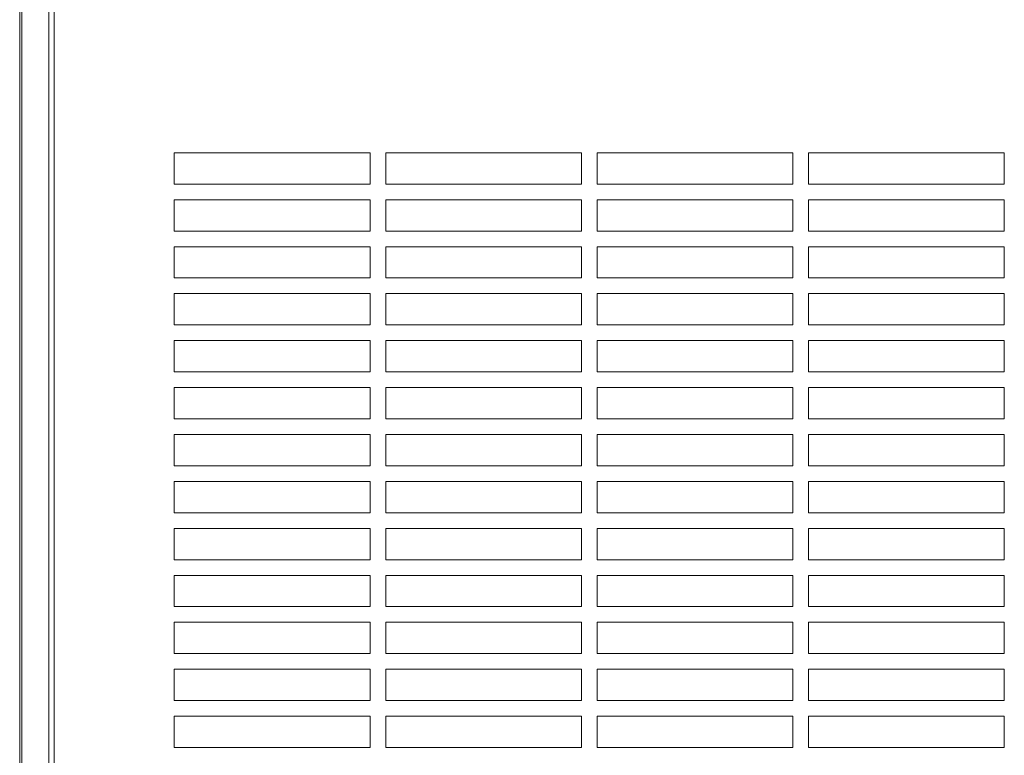
# Model space of a CAD drawing. Units: millimetres. Extents: x 9 to 4209, y 4 to 2974.
# Drawn here: x 980 to 1232, y 1151 to 1340 of the extents above; entities that cross this region are included whole.
import ezdxf

# ---------------------------------------------------------------- set-up
doc = ezdxf.new("R2010")
doc.units = ezdxf.units.MM
doc.header["$LTSCALE"] = 5

msp = doc.modelspace()

# ---------------------------------------------------------------- linework, layer by layer
at = {"lineweight": 18}
for p, q in [((979.88, 774.1), (979.88, 2272.1)), ((980.47, 774.1), (980.45, 2272.1)), ((987.31, 2272.1), (987.31, 774.1)), ((988.73, 2272.1), (988.73, 774.1)), ((1019.48, 1305.43), (1069.61, 1305.43)), ((1019.48, 1297.41), (1019.48, 1305.43)), ((1069.61, 1305.43), (1069.61, 1297.41)), ((1073.62, 1305.43), (1123.74, 1305.43)), ((1073.62, 1297.41), (1073.62, 1305.43)), ((1123.74, 1305.43), (1123.74, 1297.41)), ((1127.75, 1305.43), (1177.88, 1305.43)), ((1127.75, 1297.41), (1127.75, 1305.43)), ((1177.88, 1305.43), (1177.88, 1297.41)), ((1181.89, 1305.43), (1232.01, 1305.43)), ((1181.89, 1297.41), (1181.89, 1305.43)), ((1232.01, 1305.43), (1232.01, 1297.41)), ((1069.61, 1297.41), (1019.48, 1297.41)), ((1123.74, 1297.41), (1073.62, 1297.41)), ((1177.88, 1297.41), (1127.75, 1297.41)), ((1232.01, 1297.41), (1181.89, 1297.41)), ((1019.48, 1293.4), (1069.61, 1293.4)), ((1019.48, 1285.38), (1019.48, 1293.4)), ((1069.61, 1293.4), (1069.61, 1285.38)), ((1073.62, 1293.4), (1123.74, 1293.4)), ((1073.62, 1285.38), (1073.62, 1293.4)), ((1123.74, 1293.4), (1123.74, 1285.38)), ((1127.75, 1293.4), (1177.88, 1293.4)), ((1127.75, 1285.38), (1127.75, 1293.4)), ((1177.88, 1293.4), (1177.88, 1285.38)), ((1181.89, 1293.4), (1232.01, 1293.4)), ((1181.89, 1285.38), (1181.89, 1293.4)), ((1232.01, 1293.4), (1232.01, 1285.38)), ((1069.61, 1285.38), (1019.48, 1285.38)), ((1123.74, 1285.38), (1073.62, 1285.38)), ((1177.88, 1285.38), (1127.75, 1285.38)), ((1232.01, 1285.38), (1181.89, 1285.38)), ((1019.48, 1273.35), (1019.48, 1281.37)), ((1019.48, 1281.37), (1069.61, 1281.37)), ((1069.61, 1281.37), (1069.61, 1273.35)), ((1073.62, 1273.35), (1073.62, 1281.37)), ((1073.62, 1281.37), (1123.74, 1281.37)), ((1123.74, 1281.37), (1123.74, 1273.35)), ((1127.75, 1281.37), (1177.88, 1281.37)), ((1127.75, 1273.35), (1127.75, 1281.37)), ((1177.88, 1281.37), (1177.88, 1273.35)), ((1181.89, 1281.37), (1232.01, 1281.37)), ((1181.89, 1273.35), (1181.89, 1281.37)), ((1232.01, 1281.37), (1232.01, 1273.35)), ((1069.61, 1273.35), (1019.48, 1273.35)), ((1123.74, 1273.35), (1073.62, 1273.35)), ((1177.88, 1273.35), (1127.75, 1273.35)), ((1232.01, 1273.35), (1181.89, 1273.35)), ((1019.48, 1261.32), (1019.48, 1269.34)), ((1019.48, 1269.34), (1069.61, 1269.34)), ((1069.61, 1269.34), (1069.61, 1261.32)), ((1073.62, 1261.32), (1073.62, 1269.34)), ((1073.62, 1269.34), (1123.74, 1269.34)), ((1123.74, 1269.34), (1123.74, 1261.32)), ((1127.75, 1269.34), (1177.88, 1269.34)), ((1127.75, 1261.32), (1127.75, 1269.34)), ((1177.88, 1269.34), (1177.88, 1261.32)), ((1181.89, 1269.34), (1232.01, 1269.34)), ((1181.89, 1261.32), (1181.89, 1269.34)), ((1232.01, 1269.34), (1232.01, 1261.32)), ((1069.61, 1261.32), (1019.48, 1261.32)), ((1123.74, 1261.32), (1073.62, 1261.32)), ((1177.88, 1261.32), (1127.75, 1261.32)), ((1232.01, 1261.32), (1181.89, 1261.32)), ((1019.48, 1249.29), (1019.48, 1257.31)), ((1019.48, 1257.31), (1069.61, 1257.31)), ((1069.61, 1257.31), (1069.61, 1249.29)), ((1073.62, 1249.29), (1073.62, 1257.31)), ((1073.62, 1257.31), (1123.74, 1257.31)), ((1123.74, 1257.31), (1123.74, 1249.29)), ((1127.75, 1257.31), (1177.88, 1257.31)), ((1127.75, 1249.29), (1127.75, 1257.31)), ((1177.88, 1257.31), (1177.88, 1249.29)), ((1181.89, 1257.31), (1232.01, 1257.31)), ((1181.89, 1249.29), (1181.89, 1257.31)), ((1232.01, 1257.31), (1232.01, 1249.29)), ((1069.61, 1249.29), (1019.48, 1249.29)), ((1123.74, 1249.29), (1073.62, 1249.29)), ((1177.88, 1249.29), (1127.75, 1249.29)), ((1232.01, 1249.29), (1181.89, 1249.29)), ((1019.48, 1245.28), (1069.61, 1245.28)), ((1019.48, 1237.26), (1019.48, 1245.28)), ((1069.61, 1245.28), (1069.61, 1237.26)), ((1073.62, 1245.28), (1123.74, 1245.28)), ((1073.62, 1237.26), (1073.62, 1245.28)), ((1123.74, 1245.28), (1123.74, 1237.26)), ((1127.75, 1245.28), (1177.88, 1245.28)), ((1127.75, 1237.26), (1127.75, 1245.28)), ((1177.88, 1245.28), (1177.88, 1237.26)), ((1181.89, 1245.28), (1232.01, 1245.28)), ((1181.89, 1237.26), (1181.89, 1245.28)), ((1232.01, 1245.28), (1232.01, 1237.26)), ((1069.61, 1237.26), (1019.48, 1237.26)), ((1123.74, 1237.26), (1073.62, 1237.26)), ((1177.88, 1237.26), (1127.75, 1237.26)), ((1232.01, 1237.26), (1181.89, 1237.26)), ((1019.48, 1233.25), (1069.61, 1233.25)), ((1019.48, 1225.23), (1019.48, 1233.25)), ((1069.61, 1233.25), (1069.61, 1225.23)), ((1073.62, 1233.25), (1123.74, 1233.25)), ((1073.62, 1225.23), (1073.62, 1233.25)), ((1123.74, 1233.25), (1123.74, 1225.23)), ((1127.75, 1233.25), (1177.88, 1233.25)), ((1127.75, 1225.23), (1127.75, 1233.25)), ((1177.88, 1233.25), (1177.88, 1225.23)), ((1181.89, 1233.25), (1232.01, 1233.25)), ((1181.89, 1225.23), (1181.89, 1233.25)), ((1232.01, 1233.25), (1232.01, 1225.23)), ((1069.61, 1225.23), (1019.48, 1225.23)), ((1123.74, 1225.23), (1073.62, 1225.23)), ((1177.88, 1225.23), (1127.75, 1225.23)), ((1232.01, 1225.23), (1181.89, 1225.23)), ((1019.48, 1213.2), (1019.48, 1221.22)), ((1019.48, 1221.22), (1069.61, 1221.22)), ((1069.61, 1221.22), (1069.61, 1213.2)), ((1073.62, 1213.2), (1073.62, 1221.22)), ((1073.62, 1221.22), (1123.74, 1221.22)), ((1123.74, 1221.22), (1123.74, 1213.2)), ((1127.75, 1221.22), (1177.88, 1221.22)), ((1127.75, 1213.2), (1127.75, 1221.22)), ((1177.88, 1221.22), (1177.88, 1213.2)), ((1181.89, 1221.22), (1232.01, 1221.22)), ((1181.89, 1213.2), (1181.89, 1221.22)), ((1232.01, 1221.22), (1232.01, 1213.2)), ((1069.61, 1213.2), (1019.48, 1213.2)), ((1123.74, 1213.2), (1073.62, 1213.2)), ((1177.88, 1213.2), (1127.75, 1213.2)), ((1232.01, 1213.2), (1181.89, 1213.2)), ((1019.48, 1201.17), (1019.48, 1209.19)), ((1019.48, 1209.19), (1069.61, 1209.19)), ((1069.61, 1209.19), (1069.61, 1201.17)), ((1073.62, 1201.17), (1073.62, 1209.19)), ((1073.62, 1209.19), (1123.74, 1209.19)), ((1123.74, 1209.19), (1123.74, 1201.17)), ((1127.75, 1209.19), (1177.88, 1209.19)), ((1127.75, 1201.17), (1127.75, 1209.19)), ((1177.88, 1209.19), (1177.88, 1201.17)), ((1181.89, 1209.19), (1232.01, 1209.19)), ((1181.89, 1201.17), (1181.89, 1209.19)), ((1232.01, 1209.19), (1232.01, 1201.17)), ((1069.61, 1201.17), (1019.48, 1201.17)), ((1123.74, 1201.17), (1073.62, 1201.17)), ((1177.88, 1201.17), (1127.75, 1201.17)), ((1232.01, 1201.17), (1181.89, 1201.17)), ((1019.48, 1197.16), (1069.61, 1197.16)), ((1019.48, 1189.14), (1019.48, 1197.16)), ((1069.61, 1197.16), (1069.61, 1189.14)), ((1073.62, 1197.16), (1123.74, 1197.16)), ((1073.62, 1189.14), (1073.62, 1197.16)), ((1123.74, 1197.16), (1123.74, 1189.14)), ((1127.75, 1197.16), (1177.88, 1197.16)), ((1127.75, 1189.14), (1127.75, 1197.16)), ((1177.88, 1197.16), (1177.88, 1189.14)), ((1181.89, 1197.16), (1232.01, 1197.16)), ((1181.89, 1189.14), (1181.89, 1197.16)), ((1232.01, 1197.16), (1232.01, 1189.14)), ((1069.61, 1189.14), (1019.48, 1189.14)), ((1123.74, 1189.14), (1073.62, 1189.14)), ((1177.88, 1189.14), (1127.75, 1189.14)), ((1232.01, 1189.14), (1181.89, 1189.14)), ((1019.48, 1177.11), (1019.48, 1185.13)), ((1019.48, 1185.13), (1069.61, 1185.13)), ((1069.61, 1185.13), (1069.61, 1177.11)), ((1073.62, 1177.11), (1073.62, 1185.13)), ((1073.62, 1185.13), (1123.74, 1185.13)), ((1123.74, 1185.13), (1123.74, 1177.11)), ((1127.75, 1185.13), (1177.88, 1185.13)), ((1127.75, 1177.11), (1127.75, 1185.13)), ((1177.88, 1185.13), (1177.88, 1177.11)), ((1181.89, 1185.13), (1232.01, 1185.13)), ((1181.89, 1177.11), (1181.89, 1185.13)), ((1232.01, 1185.13), (1232.01, 1177.11)), ((1069.61, 1177.11), (1019.48, 1177.11)), ((1123.74, 1177.11), (1073.62, 1177.11)), ((1177.88, 1177.11), (1127.75, 1177.11)), ((1232.01, 1177.11), (1181.89, 1177.11)), ((1019.48, 1165.08), (1019.48, 1173.1)), ((1019.48, 1173.1), (1069.61, 1173.1)), ((1069.61, 1173.1), (1069.61, 1165.08)), ((1073.62, 1165.08), (1073.62, 1173.1)), ((1073.62, 1173.1), (1123.74, 1173.1)), ((1123.74, 1173.1), (1123.74, 1165.08)), ((1127.75, 1173.1), (1177.88, 1173.1)), ((1127.75, 1165.08), (1127.75, 1173.1)), ((1177.88, 1173.1), (1177.88, 1165.08)), ((1181.89, 1173.1), (1232.01, 1173.1)), ((1181.89, 1165.08), (1181.89, 1173.1)), ((1232.01, 1173.1), (1232.01, 1165.08)), ((1069.61, 1165.08), (1019.48, 1165.08)), ((1123.74, 1165.08), (1073.62, 1165.08)), ((1177.88, 1165.08), (1127.75, 1165.08)), ((1232.01, 1165.08), (1181.89, 1165.08)), ((1019.48, 1161.07), (1069.61, 1161.07)), ((1019.48, 1153.05), (1019.48, 1161.07)), ((1069.61, 1161.07), (1069.61, 1153.05)), ((1073.62, 1161.07), (1123.74, 1161.07)), ((1073.62, 1153.05), (1073.62, 1161.07)), ((1123.74, 1161.07), (1123.74, 1153.05)), ((1127.75, 1161.07), (1177.88, 1161.07)), ((1127.75, 1153.05), (1127.75, 1161.07)), ((1177.88, 1161.07), (1177.88, 1153.05)), ((1181.89, 1161.07), (1232.01, 1161.07)), ((1181.89, 1153.05), (1181.89, 1161.07)), ((1232.01, 1161.07), (1232.01, 1153.05)), ((1069.61, 1153.05), (1019.48, 1153.05)), ((1123.74, 1153.05), (1073.62, 1153.05)), ((1177.88, 1153.05), (1127.75, 1153.05)), ((1232.01, 1153.05), (1181.89, 1153.05))]:
    msp.add_line(p, q, dxfattribs=at)

doc.saveas('drawing.dxf')
